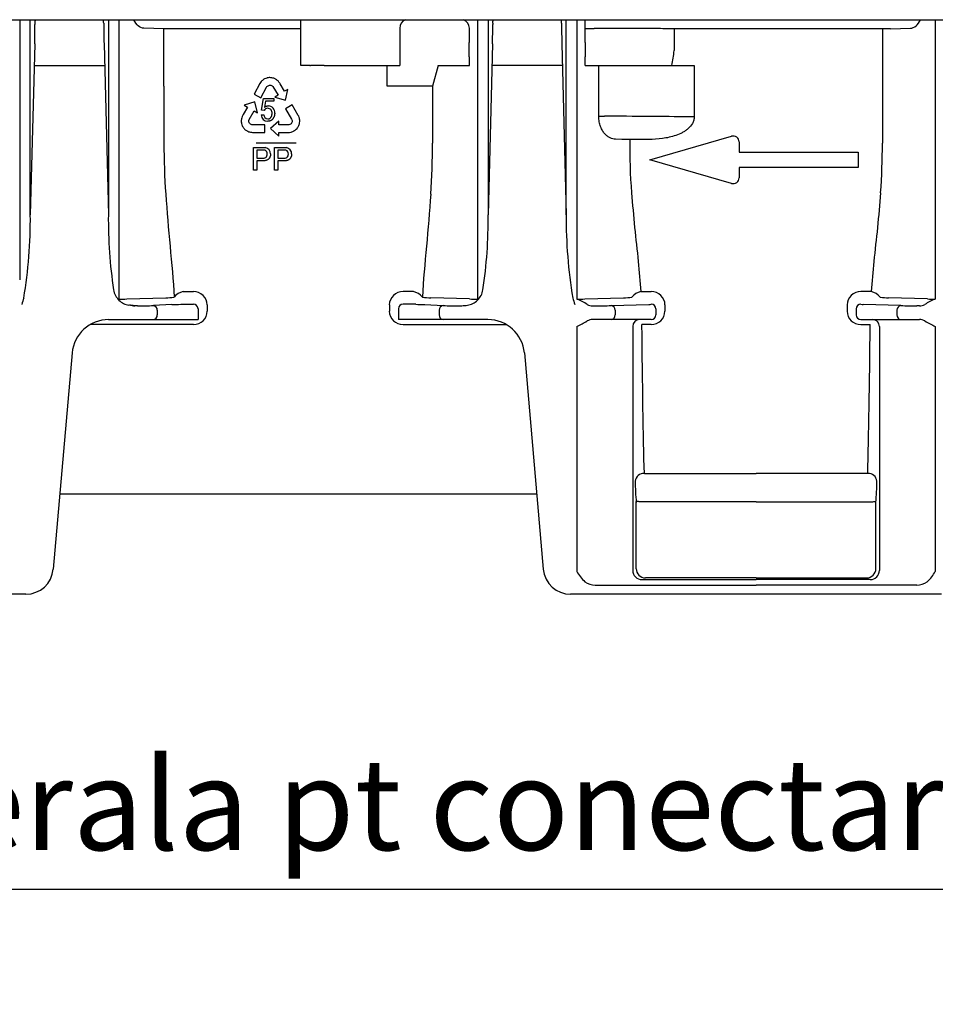
# Model space of a CAD drawing. Units: millimetres. Extents: x 117913 to 122644, y -3516 to 1857.
# Drawn here: x 121276 to 121476, y 1017 to 1232 of the extents above; entities that cross this region are included whole.
import ezdxf

# ---------------------------------------------------------------- set-up
doc = ezdxf.new("R2010")
doc.units = ezdxf.units.MM
doc.header["$LTSCALE"] = 2.5
doc.layers.add('BEMASS', color=10, linetype='Continuous')
doc.styles.add('ACO', font='trebuc.ttf', dxfattribs={"width": 0.8})

msp = doc.modelspace()

# ---------------------------------------------------------------- linework, layer by layer
at = {"layer": 'BEMASS', "color": 0}
for p, q in [((120642.107, 1231.613), (121632.606, 1231.613)), ((121275.761, 1231.613), (121275.761, 1174.826)), ((121278.085, 1188.985), (121278.085, 1231.613)), ((121279.095, 1230.819), (121279.094, 1230.577)), ((121294.119, 1230.819), (121294.119, 1230.577)), ((121295.128, 1231.613), (121295.128, 1188.985)), ((121297.452, 1231.613), (121297.452, 1170.337)), ((121297.452, 1231.613), (121297.452, 1174.842)), ((121337.158, 1229.613), (121337.158, 1231.613)), ((121375.761, 1231.613), (121375.761, 1170.337)), ((121375.761, 1231.613), (121375.761, 1174.842)), ((121378.085, 1231.613), (121378.085, 1188.985)), ((121379.094, 1230.819), (121379.094, 1230.577)), ((121394.118, 1230.819), (121394.119, 1230.577)), ((121395.128, 1188.985), (121395.128, 1231.613)), ((121397.452, 1231.613), (121397.452, 1170.587)), ((121397.452, 1231.613), (121397.452, 1174.826)), ((121475.761, 1231.613), (121475.761, 1170.587)), ((121307.267, 1229.613), (121302.886, 1229.746)), ((121337.158, 1229.613), (121307.267, 1229.613)), ((121307.267, 1217.122), (121307.267, 1229.613)), ((121337.158, 1221.613), (121337.158, 1229.613)), ((121358.784, 1229.746), (121358.784, 1221.613)), ((121373.982, 1229.746), (121373.947, 1229.676)), ((121373.947, 1229.676), (121373.947, 1226.613)), ((121399.266, 1229.676), (121399.231, 1229.746)), ((121399.266, 1226.613), (121399.266, 1229.676)), ((121399.266, 1229.676), (121401.266, 1229.676)), ((121414.762, 1229.676), (121401.266, 1229.676)), ((121418.742, 1229.613), (121416.752, 1229.613)), ((121464.214, 1229.613), (121418.742, 1229.613)), ((121418.742, 1229.613), (121418.742, 1226.613)), ((121465.946, 1229.613), (121464.214, 1229.613)), ((121464.214, 1229.613), (121464.214, 1204.613)), ((121465.946, 1229.613), (121470.327, 1229.746)), ((121279.033, 1226.318), (121278.085, 1188.985)), ((121294.18, 1226.318), (121295.128, 1188.985)), ((121379.033, 1226.318), (121378.085, 1188.985)), ((121394.18, 1226.318), (121395.128, 1188.985)), ((121278.914, 1221.613), (121294.299, 1221.613)), ((121339.158, 1221.613), (121337.158, 1221.613)), ((121339.158, 1221.613), (121339.255, 1221.613)), ((121342.255, 1221.613), (121339.255, 1221.613)), ((121342.255, 1221.613), (121358.784, 1221.613)), ((121356.007, 1217.955), (121356.007, 1221.613)), ((121367.135, 1221.613), (121365.946, 1217.122)), ((121367.135, 1221.613), (121374.029, 1221.613)), ((121373.941, 1223.488), (121373.934, 1221.613)), ((121394.299, 1221.613), (121378.914, 1221.613)), ((121399.279, 1221.613), (121399.272, 1223.488)), ((121399.279, 1221.613), (121402.262, 1221.613)), ((121402.262, 1221.613), (121403.467, 1221.613)), ((121402.262, 1210.532), (121402.262, 1221.613)), ((121403.467, 1221.613), (121421.984, 1221.613)), ((121421.984, 1221.613), (121423.089, 1221.613)), ((121423.089, 1221.613), (121423.089, 1210.392)), ((121328.248, 1217.701), (121326.96, 1215.378)), ((121328.364, 1217.873), (121328.248, 1217.701)), ((121328.528, 1218.092), (121328.364, 1217.873)), ((121328.657, 1218.231), (121328.528, 1218.092)), ((121328.784, 1218.355), (121328.657, 1218.231)), ((121328.962, 1218.5), (121328.784, 1218.355)), ((121329.11, 1218.599), (121328.962, 1218.5)), ((121329.257, 1218.678), (121329.11, 1218.599)), ((121329.512, 1218.801), (121329.257, 1218.678)), ((121329.713, 1218.865), (121329.512, 1218.801)), ((121329.846, 1218.9), (121329.713, 1218.865)), ((121330.062, 1218.933), (121329.846, 1218.9)), ((121330.247, 1218.954), (121330.062, 1218.933)), ((121330.161, 1217.272), (121330.32, 1217.3)), ((121330.435, 1218.969), (121330.247, 1218.954)), ((121330.32, 1217.3), (121330.475, 1217.299)), ((121330.629, 1218.942), (121330.435, 1218.969)), ((121330.475, 1217.299), (121330.609, 1217.286)), ((121330.609, 1217.286), (121330.77, 1217.22)), ((121330.815, 1218.93), (121330.629, 1218.942)), ((121331.088, 1218.874), (121330.815, 1218.93)), ((121331.268, 1218.812), (121331.088, 1218.874)), ((121331.455, 1218.735), (121331.268, 1218.812)), ((121331.543, 1218.692), (121331.455, 1218.735)), ((121331.662, 1218.626), (121331.543, 1218.692)), ((121331.773, 1218.556), (121331.662, 1218.626)), ((121331.903, 1218.464), (121331.773, 1218.556)), ((121332.027, 1218.367), (121331.903, 1218.464)), ((121332.19, 1218.231), (121332.027, 1218.367)), ((121332.401, 1217.978), (121332.19, 1218.231)), ((121332.556, 1217.741), (121332.401, 1217.978)), ((121332.658, 1217.581), (121332.556, 1217.741)), ((121333.591, 1216.017), (121332.658, 1217.581)), ((121356.007, 1217.122), (121356.007, 1217.955)), ((121307.267, 1217.122), (121307.267, 1204.613)), ((121326.96, 1215.378), (121328.417, 1214.57)), ((121328.417, 1214.57), (121329.687, 1216.872)), ((121329.687, 1216.872), (121329.766, 1217.004)), ((121329.766, 1217.004), (121329.893, 1217.115)), ((121329.893, 1217.115), (121330.016, 1217.196)), ((121330.016, 1217.196), (121330.161, 1217.272)), ((121330.77, 1217.22), (121330.927, 1217.133)), ((121330.927, 1217.133), (121331.049, 1217.01)), ((121331.049, 1217.01), (121332.196, 1215.122)), ((121333.619, 1215.973), (121333.591, 1216.017)), ((121333.64, 1215.987), (121333.619, 1215.973)), ((121334.323, 1216.4), (121333.64, 1215.987)), ((121333.83, 1214.013), (121334.323, 1216.4)), ((121364.214, 1217.122), (121356.007, 1217.122)), ((121365.946, 1217.122), (121364.214, 1217.122)), ((121365.946, 1217.122), (121365.946, 1204.613)), ((121327.142, 1213.665), (121324.815, 1212.938)), ((121327.683, 1211.288), (121327.142, 1213.665)), ((121328.613, 1211.853), (121329.04, 1214.398)), ((121329.04, 1214.398), (121331.254, 1214.402)), ((121329.479, 1213.818), (121329.24, 1212.486)), ((121331.255, 1213.821), (121329.479, 1213.818)), ((121331.254, 1214.402), (121331.255, 1213.821)), ((121332.196, 1215.122), (121331.489, 1214.693)), ((121331.489, 1214.693), (121333.83, 1214.013)), ((121335.289, 1213.009), (121333.846, 1212.176)), ((121336.617, 1210.709), (121335.289, 1213.009)), ((121324.589, 1210.91), (121324.499, 1210.743)), ((121325.506, 1212.484), (121324.589, 1210.91)), ((121324.815, 1212.938), (121325.508, 1212.542)), ((121325.53, 1212.53), (121325.506, 1212.484)), ((121325.508, 1212.542), (121325.53, 1212.53)), ((121325.869, 1209.78), (121326.965, 1211.698)), ((121326.965, 1211.698), (121327.683, 1211.288)), ((121328.518, 1210.808), (121329.092, 1210.863)), ((121329.126, 1211.779), (121328.613, 1211.853)), ((121333.846, 1212.176), (121335.166, 1209.902)), ((121324.166, 1209.663), (121324.159, 1209.532)), ((121324.159, 1209.532), (121324.159, 1209.396)), ((121324.159, 1209.396), (121324.163, 1209.298)), ((121324.163, 1209.298), (121324.187, 1209.097)), ((121324.183, 1209.822), (121324.166, 1209.663)), ((121324.208, 1209.977), (121324.183, 1209.822)), ((121324.187, 1209.097), (121324.219, 1208.91)), ((121324.248, 1210.186), (121324.208, 1209.977)), ((121324.219, 1208.91), (121324.304, 1208.643)), ((121324.367, 1210.493), (121324.248, 1210.186)), ((121324.499, 1210.743), (121324.367, 1210.493)), ((121325.821, 1209.613), (121325.869, 1209.78)), ((121325.821, 1209.433), (121325.821, 1209.613)), ((121325.841, 1209.261), (121325.821, 1209.433)), ((121325.895, 1209.137), (121325.841, 1209.261)), ((121325.969, 1209.001), (121325.895, 1209.137)), ((121326.071, 1208.876), (121325.969, 1209.001)), ((121326.207, 1208.785), (121326.071, 1208.876)), ((121326.338, 1208.717), (121326.207, 1208.785)), ((121326.497, 1208.66), (121326.338, 1208.717)), ((121332.369, 1209.48), (121330.581, 1207.824)), ((121332.373, 1208.653), (121332.369, 1209.48)), ((121334.751, 1208.705), (121334.582, 1208.663)), ((121334.906, 1208.795), (121334.751, 1208.705)), ((121335.045, 1208.899), (121334.906, 1208.795)), ((121335.126, 1209.007), (121335.045, 1208.899)), ((121335.207, 1209.139), (121335.126, 1209.007)), ((121335.166, 1209.902), (121335.237, 1209.766)), ((121335.264, 1209.29), (121335.207, 1209.139)), ((121335.237, 1209.766), (121335.268, 1209.6)), ((121335.274, 1209.453), (121335.264, 1209.29)), ((121335.268, 1209.6), (121335.274, 1209.453)), ((121336.705, 1210.521), (121336.617, 1210.709)), ((121336.808, 1210.268), (121336.705, 1210.521)), ((121336.739, 1208.519), (121336.822, 1208.721)), ((121336.861, 1210.086), (121336.808, 1210.268)), ((121336.822, 1208.721), (121336.86, 1208.854)), ((121336.86, 1208.854), (121336.909, 1209.059)), ((121336.902, 1209.912), (121336.861, 1210.086)), ((121336.934, 1209.685), (121336.902, 1209.912)), ((121336.909, 1209.059), (121336.934, 1209.341)), ((121336.943, 1209.507), (121336.934, 1209.685)), ((121336.934, 1209.341), (121336.943, 1209.507)), ((121402.262, 1210.532), (121403.467, 1210.532)), ((121423.089, 1210.392), (121421.984, 1210.392)), ((121324.304, 1208.643), (121324.383, 1208.475)), ((121324.383, 1208.475), (121324.453, 1208.293)), ((121324.453, 1208.293), (121324.558, 1208.135)), ((121324.558, 1208.135), (121324.666, 1207.984)), ((121324.666, 1207.984), (121324.799, 1207.811)), ((121324.799, 1207.811), (121324.895, 1207.711)), ((121324.895, 1207.711), (121325.048, 1207.567)), ((121325.048, 1207.567), (121325.279, 1207.404)), ((121325.279, 1207.404), (121325.42, 1207.313)), ((121325.42, 1207.313), (121325.578, 1207.232)), ((121325.578, 1207.232), (121325.791, 1207.146)), ((121325.791, 1207.146), (121325.961, 1207.095)), ((121325.961, 1207.095), (121326.145, 1207.049)), ((121326.145, 1207.049), (121326.416, 1207.013)), ((121326.416, 1207.013), (121326.623, 1206.994)), ((121326.65, 1208.655), (121326.497, 1208.66)), ((121326.623, 1206.994), (121329.279, 1206.994)), ((121329.279, 1208.66), (121326.65, 1208.655)), ((121329.279, 1206.994), (121329.279, 1208.66)), ((121330.581, 1207.824), (121332.373, 1206.172)), ((121332.37, 1206.995), (121332.422, 1206.996)), ((121332.37, 1206.97), (121332.37, 1206.995)), ((121332.373, 1206.172), (121332.37, 1206.97)), ((121334.582, 1208.663), (121332.373, 1208.653)), ((121332.422, 1206.996), (121334.243, 1206.99)), ((121334.243, 1206.99), (121334.433, 1206.995)), ((121334.433, 1206.995), (121334.716, 1207.006)), ((121334.716, 1207.006), (121335.041, 1207.057)), ((121335.041, 1207.057), (121335.241, 1207.126)), ((121335.241, 1207.126), (121335.389, 1207.183)), ((121335.389, 1207.183), (121335.534, 1207.247)), ((121335.534, 1207.247), (121335.651, 1207.306)), ((121335.651, 1207.306), (121335.769, 1207.374)), ((121335.769, 1207.374), (121335.852, 1207.427)), ((121335.852, 1207.427), (121336.015, 1207.548)), ((121336.015, 1207.548), (121336.16, 1207.67)), ((121336.16, 1207.67), (121336.349, 1207.876)), ((121336.349, 1207.876), (121336.455, 1208.029)), ((121336.455, 1208.029), (121336.577, 1208.181)), ((121336.577, 1208.181), (121336.662, 1208.35)), ((121336.662, 1208.35), (121336.739, 1208.519)), ((121336.15, 1204.613), (121327.445, 1204.613)), ((121407.267, 1205.464), (121405.913, 1205.505)), ((121408.999, 1205.464), (121407.267, 1205.464)), ((121413.169, 1205.464), (121408.999, 1205.464)), ((121413.4, 1201.003), (121431.24, 1206.152)), ((121432.9, 1204.903), (121432.9, 1202.693)), ((121326.829, 1198.722), (121326.829, 1203.722)), ((121326.829, 1203.722), (121328.666, 1203.722)), ((121328.728, 1203.145), (121327.534, 1203.145)), ((121327.534, 1203.145), (121327.534, 1201.351)), ((121331.445, 1198.722), (121331.445, 1203.722)), ((121331.445, 1203.722), (121333.282, 1203.722)), ((121333.344, 1203.145), (121332.15, 1203.145)), ((121332.15, 1203.145), (121332.15, 1201.351)), ((121432.9, 1202.693), (121458.9, 1202.693)), ((121458.9, 1202.693), (121458.9, 1199.313)), ((121327.534, 1201.351), (121328.74, 1201.351)), ((121328.759, 1200.774), (121327.534, 1200.774)), ((121327.534, 1200.774), (121327.534, 1198.722)), ((121332.15, 1201.351), (121333.356, 1201.351)), ((121333.375, 1200.774), (121332.15, 1200.774)), ((121332.15, 1200.774), (121332.15, 1198.722)), ((121431.24, 1195.854), (121413.4, 1201.003)), ((121327.534, 1198.722), (121326.829, 1198.722)), ((121332.15, 1198.722), (121331.445, 1198.722)), ((121458.9, 1199.313), (121432.9, 1199.313)), ((121432.9, 1199.313), (121432.9, 1197.103)), ((121311.448, 1172.216), (121313.71, 1172.216)), ((121361.765, 1172.216), (121359.503, 1172.216)), ((121411.448, 1172.216), (121413.71, 1172.216)), ((121461.765, 1172.216), (121459.503, 1172.216)), ((121299.184, 1170.618), (121307.667, 1170.874)), ((121309.5, 1171.038), (121309.464, 1170.97)), ((121363.713, 1171.038), (121363.749, 1170.97)), ((121374.029, 1170.618), (121365.546, 1170.874)), ((121399.184, 1170.618), (121407.667, 1170.874)), ((121474.029, 1170.618), (121465.546, 1170.874)), ((121301.493, 1169.13), (121300.891, 1169.13)), ((121308.966, 1169.374), (121304.957, 1169.165)), ((121305.823, 1168.165), (121305.823, 1167.113)), ((121310.942, 1169.47), (121313.71, 1169.47)), ((121314.71, 1168.449), (121314.71, 1168.491)), ((121314.71, 1168.449), (121314.71, 1166.113)), ((121316.71, 1169.305), (121316.71, 1167.957)), ((121356.503, 1169.305), (121356.503, 1167.957)), ((121358.503, 1168.449), (121358.503, 1168.491)), ((121358.503, 1168.449), (121358.503, 1166.113)), ((121362.271, 1169.47), (121359.503, 1169.47)), ((121364.247, 1169.374), (121368.256, 1169.165)), ((121367.39, 1168.165), (121367.39, 1167.113)), ((121371.72, 1169.13), (121372.322, 1169.13)), ((121400.891, 1169.13), (121401.493, 1169.13)), ((121404.957, 1169.165), (121413.174, 1169.414)), ((121405.823, 1168.165), (121405.823, 1167.113)), ((121414.71, 1168.491), (121414.71, 1168.449)), ((121414.71, 1168.449), (121414.71, 1167.113)), ((121416.71, 1169.305), (121416.71, 1167.957)), ((121456.503, 1169.305), (121456.503, 1167.957)), ((121458.503, 1168.491), (121458.503, 1168.449)), ((121458.503, 1168.449), (121458.503, 1167.113)), ((121468.256, 1169.165), (121460.039, 1169.414)), ((121467.39, 1168.165), (121467.39, 1167.113)), ((121472.322, 1169.13), (121471.72, 1169.13)), ((121295.186, 1166.113), (121301.493, 1166.113)), ((121301.493, 1166.113), (121305.823, 1166.113)), ((121305.823, 1166.113), (121314.04, 1166.113)), ((121314.04, 1166.113), (121314.71, 1166.113)), ((121359.173, 1166.113), (121358.503, 1166.113)), ((121367.39, 1166.113), (121359.173, 1166.113)), ((121371.72, 1166.113), (121367.39, 1166.113)), ((121378.027, 1166.113), (121371.72, 1166.113)), ((121401.493, 1166.113), (121400.916, 1166.113)), ((121404.957, 1166.113), (121401.493, 1166.113)), ((121413.174, 1166.113), (121404.957, 1166.113)), ((121413.71, 1166.113), (121413.174, 1166.113)), ((121459.503, 1166.113), (121460.039, 1166.113)), ((121460.039, 1166.113), (121468.256, 1166.113)), ((121468.256, 1166.113), (121471.72, 1166.113)), ((121471.72, 1166.113), (121472.297, 1166.113)), ((121313.71, 1165.025), (121291.158, 1165.025)), ((121359.503, 1165.025), (121382.055, 1165.025)), ((121397.452, 1164.613), (121397.452, 1111.096)), ((121409.674, 1164.613), (121409.674, 1111.313)), ((121413.71, 1165.025), (121411.689, 1165.025)), ((121459.503, 1165.025), (121461.524, 1165.025)), ((121463.539, 1164.613), (121463.539, 1111.313)), ((121475.761, 1164.613), (121475.761, 1111.096)), ((121287.217, 1158.81), (121283.086, 1111.59)), ((121385.996, 1158.81), (121390.127, 1111.59)), ((121397.452, 1152.565), (121397.452, 1112.432)), ((121412.206, 1132.475), (121436.606, 1132.475)), ((121461.007, 1132.475), (121436.606, 1132.475)), ((121284.527, 1128.07), (121388.686, 1128.07)), ((121410.435, 1111.693), (121410.435, 1126.183)), ((121436.606, 1126.289), (121411.44, 1126.289)), ((121436.606, 1126.289), (121461.773, 1126.289)), ((121462.778, 1111.693), (121462.778, 1126.183)), ((121401.478, 1108.122), (121436.606, 1108.122)), ((121411.674, 1109.313), (121436.606, 1109.313)), ((121436.606, 1109.693), (121412.435, 1109.693)), ((121436.606, 1109.693), (121460.778, 1109.693)), ((121461.539, 1109.313), (121436.606, 1109.313)), ((121471.735, 1108.122), (121436.606, 1108.122)), ((121277.109, 1106.113), (121196.104, 1106.113)), ((121477.109, 1106.113), (121396.105, 1106.113))]:
    msp.add_line(p, q, dxfattribs=at)
at = {"layer": 'BEMASS', "color": 7, "true_color": 0xffffff}
msp.add_line((121540.664, 1041.653), (121118.991, 1041.653), dxfattribs=at)
at = {"layer": 'BEMASS', "color": 0, "flags": 128}
for points in [[(121411.44, 1126.289), (121411.25, 1126.309), (121411.066, 1126.329), (121410.896, 1126.347), (121410.747, 1126.362), (121410.623, 1126.376), (121410.53, 1126.385), (121410.47, 1126.392), (121410.446, 1126.394)], [(121461.773, 1126.289), (121461.963, 1126.309), (121462.147, 1126.329), (121462.317, 1126.347), (121462.466, 1126.362), (121462.59, 1126.376), (121462.683, 1126.385), (121462.743, 1126.392), (121462.767, 1126.394)]]:
    msp.add_lwpolyline(points, dxfattribs=at)
at = {"layer": 'BEMASS', "color": 0}
for centre, radius, start, end in [((121087.251, 1231.183), 191.843, 358.54687, 359.81887), ((121280.994, 1231.054), 1.914, 163.0054, 187.05607), ((121485.962, 1231.185), 191.844, 180.18153, 181.45353), ((121360.715, 1229.817), 1.932, 111.60739, 182.11581), ((121371.982, 1229.745), 2, 0.0133, 69.03313), ((121187.251, 1231.185), 191.844, 358.54647, 359.81847), ((121392.219, 1231.054), 1.914, 352.94393, 16.9946), ((121585.962, 1231.183), 191.843, 180.18113, 181.45313), ((121548.327, 1233.525), 149.143, 180.73437, 181.45184), ((121415.194, 1211.844), 17.837, 84.99206, 91.39061), ((120581.405, 1226.558), 792.542, 359.778031, 0.003947), ((122187.579, 1226.547), 788.313, 179.995174, 180.222302), ((121399.699, 1226.214), 19.04, 346.01719, 355.91347), ((121330.009, 1210.843), 0.917, 178.77709, 266.22712), ((121329.939, 1211.334), 0.927, 90.24321, 151.28714), ((121329.91, 1211.274), 0.987, 352.13432, 88.53551), ((121329.993, 1211.321), 1.48, 355.07422, 86.61511), ((121329.925, 1210.836), 1.408, 181.14381, 270.97937), ((121460.427, 1204.603), 153.16, 179.99617, 184.14245), ((121212.786, 1204.603), 153.16, 355.85755, 0.00383), ((121555.331, 1204.602), 146.332, 179.66234, 184.23789), ((121431.6, 1204.903), 1.3, 0, 106.09973), ((121317.882, 1204.602), 146.332, 355.76211, 0.00433), ((121328.929, 1202.244), 0.913, 258.0877, 1.29784), ((121329.028, 1202.332), 0.817, 355.26662, 70.22428), ((121329.219, 1202.359), 1.33, 356.82473, 81.8706), ((121333.544, 1202.244), 0.913, 258.08726, 1.29828), ((121333.643, 1202.332), 0.817, 355.2658, 70.22511), ((121333.835, 1202.359), 1.33, 356.82628, 81.86979), ((121431.6, 1197.103), 1.3, 253.90027, 0), ((121172.042, 1188.251), 106.046, 350.53274, 0.39665), ((121396.199, 1187.856), 101.078, 179.36029, 188.6758), ((121277.014, 1187.856), 101.078, 351.3242, 0.63971), ((121501.171, 1188.251), 106.046, 179.60335, 189.46726), ((121300.232, 1173.213), 4, 188.6758, 225.96788), ((121312.055, 1169.013), 3.26, 100.72528, 141.60434), ((121313.758, 1169.263), 2.953, 0.80131, 90.91697), ((121359.455, 1169.263), 2.953, 89.08303, 179.19869), ((121361.158, 1169.013), 3.26, 38.39566, 79.27472), ((121372.981, 1173.213), 4, 314.03212, 351.3242), ((121412.055, 1169.013), 3.26, 100.72528, 141.60434), ((121413.758, 1169.263), 2.953, 0.80131, 90.91697), ((121459.455, 1169.263), 2.953, 89.08303, 179.19869), ((121461.158, 1169.013), 3.26, 38.39566, 79.27472), ((121297.644, 1208.783), 38.196, 269.71101, 272.30978), ((121300.232, 1173.213), 4, 225.96788, 261.15542), ((121307.038, 1199.606), 28.738, 271.25351, 274.84159), ((121366.175, 1199.606), 28.738, 265.15841, 268.74649), ((121372.981, 1173.213), 4, 278.84458, 314.03212), ((121375.569, 1208.783), 38.196, 267.69022, 270.28899), ((121397.644, 1208.783), 38.196, 269.71101, 272.30978), ((121394.078, 1161.322), 9.86, 54.95492, 69.99422), ((121407.038, 1199.606), 28.738, 271.25351, 274.84159), ((121466.175, 1199.606), 28.738, 265.15841, 268.74649), ((121479.135, 1161.322), 9.86, 110.00578, 125.04508), ((121475.569, 1208.783), 38.196, 267.69022, 270.28899), ((121300.859, 1171.627), 2.497, 243.39354, 270.73423), ((121301.846, 1305.988), 136.858, 269.85226, 271.30263), ((121304.875, 1168.219), 0.95, 356.77521, 85.01994), ((121308.275, 1204.113), 34.746, 271.13918, 274.40276), ((121313.718, 1168.478), 0.992, 0.77288, 90.45721), ((121313.735, 1168), 2.976, 269.52316, 359.17173), ((121359.478, 1168), 2.976, 180.82827, 270.47684), ((121359.495, 1168.478), 0.992, 89.54279, 179.22712), ((121364.938, 1204.113), 34.746, 265.59724, 268.86082), ((121368.338, 1168.219), 0.95, 94.98006, 183.22479), ((121371.367, 1305.988), 136.858, 268.69737, 270.14774), ((121400.859, 1171.627), 2.497, 243.39303, 270.7341), ((121401.88, 1302.621), 133.491, 269.83397, 271.32091), ((121404.875, 1168.219), 0.95, 356.77521, 85.01994), ((121413.242, 1172.506), 3.093, 268.74733, 278.70802), ((121413.71, 1168.449), 1, 0.00472, 90.00467), ((121413.735, 1168), 2.976, 269.52316, 359.17173), ((121459.478, 1168), 2.976, 180.82827, 270.47684), ((121459.503, 1168.449), 1, 89.99533, 179.99528), ((121459.971, 1172.506), 3.093, 261.29198, 271.25267), ((121468.338, 1168.219), 0.95, 94.98006, 183.22479), ((121471.333, 1302.621), 133.491, 268.67909, 270.16603), ((121472.354, 1171.627), 2.497, 269.2659, 296.60697), ((121295.186, 1158.113), 8, 90, 175), ((121304.885, 1167.051), 0.94, 274.40135, 3.81196), ((121368.328, 1167.051), 0.94, 176.18804, 265.59865), ((121378.027, 1158.113), 8, 5, 90), ((121386.208, 1188.424), 26.332, 295.27818, 300.83203), ((121400.894, 1163.602), 2.511, 89.49895, 118.29634), ((121404.885, 1167.051), 0.94, 274.40135, 3.81196), ((121411.174, 1164.613), 1.5, 90.00499, 180.00383), ((121413.71, 1167.113), 1, 270, 0), ((121459.503, 1167.113), 1, 180, 270), ((121462.039, 1164.613), 1.5, 359.99617, 89.99501), ((121468.328, 1167.051), 0.94, 176.18804, 265.59865), ((121472.319, 1163.602), 2.511, 61.70366, 90.50105), ((121487.005, 1188.424), 26.332, 239.16797, 244.72182), ((121412.071, 1130.604), 1.876, 85.86281, 173.5894), ((121461.142, 1130.604), 1.876, 6.4106, 94.13719), ((121462.809, 1131.088), 52.603, 180.29926, 185.35033), ((121410.404, 1131.088), 52.603, 354.64967, 359.70074), ((121277.109, 1112.113), 6, 270, 355), ((121396.104, 1112.113), 6, 185, 270), ((121404.076, 1114.491), 7.443, 207.13585, 229.25925), ((121411.674, 1111.313), 2, 180.00769, 269.98591), ((121412.435, 1111.693), 2, 180.00341, 269.99616), ((121460.778, 1111.693), 2, 270.00384, 359.99659), ((121461.539, 1111.313), 2, 270.01409, 359.99231), ((121469.137, 1114.491), 7.443, 310.74075, 332.86415), ((121401.448, 1111.896), 3.774, 233.77892, 270.4551), ((121471.765, 1111.896), 3.774, 269.5449, 306.22108)]:
    msp.add_arc(centre, radius, start, end, dxfattribs=at)
at = {"layer": 'BEMASS', "color": 0, "extrusion": (0, 0, -1)}
for centre, major_axis, ratio, start_param, end_param in [((121302.937, 1234.745), (0, 5), 0.5773503, 3.1590459, 4.0354682), ((121413.069, 1204.613), (0, 86.824), 0.0178571, 3.7317519, 4.238942)]:
    msp.add_ellipse(centre, major_axis=major_axis, ratio=ratio, start_param=start_param, end_param=end_param, dxfattribs=at)
at = {"layer": 'BEMASS', "color": 0}
for centre, major_axis, ratio, start_param, end_param in [((121470.276, 1234.745), (0, 5), 0.5773503, 3.1590459, 4.0354682), ((121386.607, 1209.505), (64, 0), 0.0166369, 0.9851108, 1.3042016), ((121460.144, 1204.613), (0, 86.824), 0.0178571, 3.7317519, 4.238942)]:
    msp.add_ellipse(centre, major_axis=major_axis, ratio=ratio, start_param=start_param, end_param=end_param, dxfattribs=at)
for points, degree in [([(121294.119, 1230.819), (121294.091, 1231.087), (121294.063, 1231.356), (121293.996, 1231.613)], 3), ([(121379.094, 1230.819), (121379.122, 1231.087), (121379.15, 1231.356), (121379.217, 1231.613)], 3), ([(121276.644, 1170.808), (121276.499, 1170.344), (121276.353, 1169.88), (121276.206, 1169.417)], 3), ([(121276.644, 1170.808), (121276.499, 1170.344), (121276.353, 1169.88), (121276.206, 1169.417)], 3), ([(121396.569, 1170.808), (121396.714, 1170.344), (121396.86, 1169.88), (121397.007, 1169.417)], 3), ([(121409.464, 1170.97), (121409.477, 1170.971), (121409.489, 1170.995), (121409.5, 1171.038)], 3), ([(121463.749, 1170.97), (121463.736, 1170.971), (121463.724, 1170.995), (121463.713, 1171.038)], 3), ([(121300.891, 1169.13), (121300.465, 1169.162), (121300.039, 1169.195), (121299.617, 1169.26)], 3), ([(121372.322, 1169.13), (121372.748, 1169.162), (121373.174, 1169.195), (121373.596, 1169.26)], 3), ([(121410.435, 1126.183), (121410.446, 1126.394)], 1), ([(121462.778, 1126.183), (121462.767, 1126.394)], 1)]:
    msp.add_open_spline(points, degree=degree, dxfattribs=at)
for points, knots in [([(121418.742, 1226.613), (121418.74, 1226.174), (121418.738, 1225.588), (121418.7, 1225.004), (121418.691, 1224.857)], [0, 0, 0, 0, 0.748892, 1, 1, 1, 1]), ([(121329.24, 1212.486), (121329.273, 1212.511), (121329.338, 1212.56), (121329.441, 1212.623), (121329.544, 1212.678), (121329.649, 1212.722), (121329.755, 1212.756), (121329.863, 1212.78), (121329.971, 1212.796), (121330.044, 1212.798), (121330.081, 1212.799)], [0, 0, 0, 0, 0.1357497, 0.2671982, 0.39471, 0.5185244, 0.6405786, 0.7608118, 0.8803632, 1, 1, 1, 1]), ([(121329.949, 1209.928), (121329.981, 1209.929), (121330.045, 1209.931), (121330.138, 1209.948), (121330.228, 1209.974), (121330.314, 1210.01), (121330.396, 1210.056), (121330.474, 1210.114), (121330.549, 1210.181), (121330.618, 1210.259), (121330.683, 1210.345), (121330.738, 1210.439), (121330.785, 1210.539), (121330.823, 1210.647), (121330.852, 1210.761), (121330.873, 1210.881), (121330.886, 1211.008), (121330.887, 1211.095), (121330.888, 1211.139)], [0, 0, 0, 0, 0.0568549, 0.1115161, 0.1657903, 0.2203636, 0.2748898, 0.3314396, 0.3898727, 0.4512207, 0.5139714, 0.577217, 0.6418955, 0.7083612, 0.77665, 0.8473837, 0.9221124, 1, 1, 1, 1]), ([(121331.468, 1211.194), (121331.467, 1211.139), (121331.466, 1211.03), (121331.447, 1210.871), (121331.421, 1210.716), (121331.383, 1210.567), (121331.334, 1210.424), (121331.272, 1210.287), (121331.202, 1210.155), (121331.146, 1210.073), (121331.117, 1210.031)], [0, 0, 0, 0, 0.1339016, 0.2636099, 0.3904328, 0.5143773, 0.6362258, 0.7578716, 0.8787361, 1, 1, 1, 1]), ([(121331.117, 1210.031), (121331.081, 1209.983), (121331.011, 1209.889), (121330.888, 1209.767), (121330.755, 1209.662), (121330.613, 1209.577), (121330.461, 1209.51), (121330.299, 1209.463), (121330.127, 1209.434), (121330.01, 1209.43), (121329.95, 1209.428)], [0, 0, 0, 0, 0.1312308, 0.2574046, 0.3792706, 0.4996707, 0.6195144, 0.7421677, 0.8681634, 1, 1, 1, 1]), ([(121405.913, 1205.505), (121405.505, 1205.518), (121405.104, 1205.61), (121404.515, 1205.887), (121404.321, 1206.003), (121403.939, 1206.292), (121403.753, 1206.463), (121403.488, 1206.763), (121403.401, 1206.871), (121403.233, 1207.102), (121403.151, 1207.227), (121402.917, 1207.624), (121402.777, 1207.917), (121402.595, 1208.412), (121402.539, 1208.587), (121402.443, 1208.946), (121402.401, 1209.132), (121402.333, 1209.517), (121402.307, 1209.717), (121402.271, 1210.121), (121402.262, 1210.326), (121402.262, 1210.532)], [0, 0, 0, 0, 0.25, 0.25, 0.375, 0.375, 0.5, 0.5, 0.5625, 0.5625, 0.625, 0.625, 0.75, 0.75, 0.8125, 0.8125, 0.875, 0.875, 0.9375, 0.9375, 1, 1, 1, 1]), ([(121423.089, 1210.392), (121423.089, 1210.136), (121423.054, 1209.887), (121422.921, 1209.403), (121422.821, 1209.164), (121422.453, 1208.502), (121422.112, 1208.113), (121421.542, 1207.619), (121421.341, 1207.467), (121420.922, 1207.185), (121420.703, 1207.055), (121420.037, 1206.699), (121419.576, 1206.503), (121418.63, 1206.17), (121418.143, 1206.033), (121417.161, 1205.809), (121416.667, 1205.723), (121415.178, 1205.521), (121414.177, 1205.464), (121413.169, 1205.464)], [0, 0, 0, 0, 0.0625, 0.0625, 0.125, 0.125, 0.25, 0.25, 0.3125, 0.3125, 0.375, 0.375, 0.5, 0.5, 0.625, 0.625, 0.75, 0.75, 1, 1, 1, 1]), ([(121328.666, 1203.722), (121328.742, 1203.722), (121328.885, 1203.721), (121329.085, 1203.712), (121329.256, 1203.7), (121329.36, 1203.683), (121329.407, 1203.675)], [0, 0, 0, 0, 0.3071626, 0.5768529, 0.806633, 1, 1, 1, 1]), ([(121329.304, 1203.101), (121329.29, 1203.105), (121329.259, 1203.112), (121329.207, 1203.121), (121329.147, 1203.129), (121329.079, 1203.135), (121329.003, 1203.14), (121328.919, 1203.143), (121328.826, 1203.145), (121328.762, 1203.145), (121328.728, 1203.145)], [0, 0, 0, 0, 0.076383, 0.1659855, 0.2707149, 0.3888241, 0.5206019, 0.6660295, 0.8252435, 1, 1, 1, 1]), ([(121330.547, 1202.285), (121330.546, 1202.233), (121330.544, 1202.131), (121330.525, 1201.982), (121330.496, 1201.837), (121330.452, 1201.7), (121330.398, 1201.568), (121330.331, 1201.443), (121330.252, 1201.323), (121330.161, 1201.21), (121330.055, 1201.104), (121329.926, 1201.015), (121329.779, 1200.94), (121329.612, 1200.88), (121329.426, 1200.832), (121329.222, 1200.797), (121328.997, 1200.778), (121328.84, 1200.775), (121328.759, 1200.774)], [0, 0, 0, 0, 0.0580481, 0.1142128, 0.1688916, 0.2226263, 0.2756512, 0.328725, 0.3816588, 0.4359534, 0.4912639, 0.5489926, 0.6104165, 0.676248, 0.7474095, 0.8248665, 0.909026, 1, 1, 1, 1]), ([(121333.282, 1203.722), (121333.358, 1203.722), (121333.501, 1203.721), (121333.7, 1203.712), (121333.872, 1203.7), (121333.975, 1203.683), (121334.023, 1203.675)], [0, 0, 0, 0, 0.3071626, 0.5768529, 0.806633, 1, 1, 1, 1]), ([(121333.92, 1203.101), (121333.905, 1203.105), (121333.874, 1203.112), (121333.823, 1203.121), (121333.763, 1203.129), (121333.695, 1203.135), (121333.618, 1203.14), (121333.534, 1203.143), (121333.442, 1203.145), (121333.377, 1203.145), (121333.344, 1203.145)], [0, 0, 0, 0, 0.076383, 0.1659855, 0.2707149, 0.3888241, 0.5206019, 0.6660295, 0.8252435, 1, 1, 1, 1]), ([(121335.163, 1202.285), (121335.161, 1202.233), (121335.159, 1202.131), (121335.141, 1201.982), (121335.111, 1201.837), (121335.067, 1201.7), (121335.014, 1201.568), (121334.946, 1201.443), (121334.867, 1201.323), (121334.777, 1201.21), (121334.67, 1201.104), (121334.542, 1201.015), (121334.394, 1200.94), (121334.227, 1200.88), (121334.042, 1200.832), (121333.837, 1200.797), (121333.612, 1200.778), (121333.456, 1200.775), (121333.375, 1200.774)], [0, 0, 0, 0, 0.0580481, 0.1142128, 0.1688916, 0.2226263, 0.2756512, 0.328725, 0.3816588, 0.4359534, 0.4912639, 0.5489926, 0.6104165, 0.676248, 0.7474095, 0.8248665, 0.909026, 1, 1, 1, 1]), ([(121409.399, 1193.788), (121409.616, 1191.264), (121410.052, 1186.195), (121410.89, 1178.99), (121411.268, 1174.397), (121411.448, 1172.216)], [0, 0, 0, 0, 0.3425492, 0.6878673, 1, 1, 1, 1]), ([(121463.814, 1193.788), (121463.597, 1191.264), (121463.161, 1186.195), (121462.323, 1178.99), (121461.945, 1174.397), (121461.765, 1172.216)], [0, 0, 0, 0, 0.3425492, 0.6878673, 1, 1, 1, 1]), ([(121307.667, 1193.539), (121307.914, 1189.682), (121308.262, 1185.884), (121308.953, 1178.389), (121309.296, 1174.692), (121309.5, 1171.038)], [0, 0, 0, 0, 0.5, 0.5, 1, 1, 1, 1]), ([(121365.546, 1193.539), (121365.299, 1189.682), (121364.951, 1185.884), (121364.26, 1178.389), (121363.917, 1174.692), (121363.713, 1171.038)], [0, 0, 0, 0, 0.5, 0.5, 1, 1, 1, 1])]:
    msp.add_open_spline(points, degree=3, knots=knots, dxfattribs=at)

# ---------------------------------------------------------------- texts
at = {"layer": 'BEMASS', "color": 0, "insert": (121095.412, 1070.235), "char_height": 20, "width": 466.60985, "attachment_point": 1, "style": 'ACO'}
msp.add_mtext('Amprenta laterala pt conectare in "L" sau "T"', dxfattribs=at)

doc.saveas('drawing.dxf')
